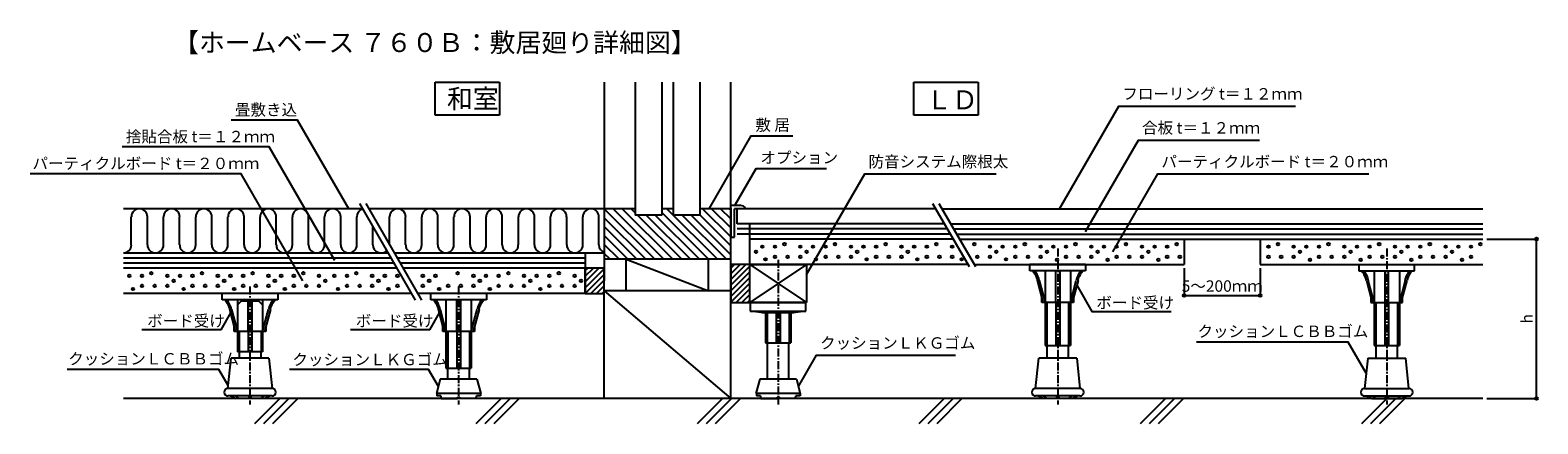
# Model space of a CAD drawing. Units: millimetres. Extents: x -1220 to -28, y 1136 to 1447.
import ezdxf

# ---------------------------------------------------------------- set-up
doc = ezdxf.new("R2010")
doc.units = ezdxf.units.MM
doc.header["$PDSIZE"] = 10
doc.linetypes.add('CENTER1', pattern=[10, 6.25, -1.25, 1.25, -1.25])
doc.layers.get('Defpoints').update_dxf_attribs({"color": 20})
for name, color, linetype in [('中心線', 7, 'Continuous'), ('寸法', 7, 'Continuous'), ('文字-記号', 7, 'Continuous'), ('躯体と製品', 7, 'Continuous')]:
    doc.layers.add(name, color=color, linetype=linetype)
doc.styles.add('ACAD', font='romans.shx', dxfattribs={"width": 0.8, "height": 9, "bigfont": 'extfont.shx'})
doc.styles.get("Standard").update_dxf_attribs({"font": 'txt.shx', "width": 0.8, "bigfont": 'extfont.shx'})
doc.dimstyles.new('AutoCAD', dxfattribs={"dimtxt": 9, "dimasz": 4.5, "dimexe": 0, "dimexo": 0, "dimgap": 3, "dimtad": 1, "dimtoh": 1, "dimdec": 0, "dimzin": 0, "dimdsep": 46, "dimtxsty": 'ACAD', "dimblk": 'SMALL', "dimcen": 0.09, "dimclrd": 4, "dimclre": 4, "dimclrt": 3, "dimadec": 0, "dimazin": 0, "dimtfac": 1, "dimtdec": 0, "dimtix": 1, "dimtofl": 0, "dimtmove": 0, "dimatfit": 0, "dimldrblk": 'NONE', "dimfxl": 0, "dimtolj": 1, "dimtzin": 0, "dimarcsym": 0})

# ---------------------------------------------------------------- blocks, each defined once
blk = doc.blocks.new('_Small')
at = {"color": 0, "linetype": 'ByBlock', "lineweight": -2}
blk.add_circle((0, 0), 0.25, dxfattribs=at)
blk = doc.blocks.new('*D2')
at = {"layer": 'Defpoints', "color": 0, "linetype": 'Continuous', "transparency": 16777216}
for p in [(-68.7, 1282), (-29.4, 1282), (-68.7, 1156)]:
    blk.add_point(p, dxfattribs=at)
at = {"layer": '寸法', "color": 4, "linetype": 'Continuous', "lineweight": -2, "transparency": 16777216}
for p, q in [((-68.7, 1282), (-29.4, 1282)), ((-29.4, 1156), (-29.4, 1282)), ((-68.7, 1156), (-29.4, 1156))]:
    blk.add_line(p, q, dxfattribs=at)
at = {"layer": '寸法', "color": 4, "linetype": 'Continuous', "lineweight": -2, "transparency": 16777216, "xscale": 4.5, "yscale": 4.5, "zscale": 4.5}
for p, rotation in [((-29.4, 1282), 90), ((-29.4, 1156), 270)]:
    blk.add_blockref('_Small', p, dxfattribs=dict(at, rotation=rotation))
at = {"layer": '寸法', "color": 3, "linetype": 'Continuous', "transparency": 16777216, "insert": (-36.9, 1219), "char_height": 9, "attachment_point": 5, "rotation": 90, "style": 'ACAD'}
blk.add_mtext('\\A1;h', dxfattribs=at)
blk = doc.blocks.new('_None')
blk = doc.blocks.new('*D5')
at = {"layer": 'Defpoints', "color": 0, "linetype": 'Continuous', "transparency": 16777216}
for p in [(-307.7, 1259), (-247.7, 1259), (-247.7, 1237.4)]:
    blk.add_point(p, dxfattribs=at)
at = {"layer": '寸法', "color": 4, "linetype": 'Continuous', "lineweight": -2, "transparency": 16777216}
for p, q in [((-307.7, 1259), (-307.7, 1237.4)), ((-247.7, 1259), (-247.7, 1237.4)), ((-307.7, 1237.4), (-247.7, 1237.4))]:
    blk.add_line(p, q, dxfattribs=at)
at = {"layer": '寸法', "color": 4, "linetype": 'Continuous', "lineweight": -2, "transparency": 16777216, "xscale": 4.5, "yscale": 4.5, "zscale": 4.5, "rotation": 180}
blk.add_blockref('_Small', (-307.7, 1237.4), dxfattribs=at)
at = {"layer": '寸法', "color": 4, "linetype": 'Continuous', "lineweight": -2, "transparency": 16777216, "xscale": 4.5, "yscale": 4.5, "zscale": 4.5}
blk.add_blockref('_Small', (-247.7, 1237.4), dxfattribs=at)
at = {"layer": '寸法', "color": 3, "linetype": 'Continuous', "transparency": 16777216, "insert": (-277.7, 1244.9), "char_height": 9, "attachment_point": 5, "style": 'ACAD'}
blk.add_mtext('\\A1;5～200ｍｍ', dxfattribs=at)

msp = doc.modelspace()

# ---------------------------------------------------------------- linework, layer by layer
at = {"layer": '中心線', "color": 7, "linetype": 'CENTER1'}
for p, q in [((-628.7, 1265.5), (-628.7, 1151.2)), ((-407.7, 1274.5), (-407.7, 1151.2)), ((-147.7, 1274.5), (-147.7, 1151.2)), ((-1046.1, 1244.5), (-1046.1, 1151.2)), ((-881.2, 1244.5), (-881.2, 1151.2))]:
    msp.add_line(p, q, dxfattribs=at)
at = {"layer": '文字-記号', "color": 3, "linetype": 'Continuous'}
for p, q in [((-899.7, 1379.8), (-899.7, 1406)), ((-899.7, 1406), (-848.8, 1406)), ((-848.8, 1406), (-848.8, 1379.8)), ((-521.4, 1379.8), (-521.4, 1406)), ((-521.4, 1406), (-470.5, 1406)), ((-470.5, 1406), (-470.5, 1379.8)), ((-848.8, 1379.8), (-899.7, 1379.8)), ((-470.5, 1379.8), (-521.4, 1379.8))]:
    msp.add_line(p, q, dxfattribs=at)
at = {"layer": '文字-記号', "color": 7}
for points in [[(-406.4, 1306), (-359.5, 1387.1), (-219.7, 1387.1)], [(-968.1, 1306), (-1008.6, 1376.1), (-1060.9, 1376.1)], [(-683.3, 1306), (-650.1, 1363.5), (-617.2, 1363.5)], [(-385.7, 1288), (-344, 1360.2), (-248.2, 1360.2)], [(-979, 1265), (-1030.9, 1354.8), (-1147.1, 1354.8)], [(-662.6, 1309), (-646, 1337.7), (-590.5, 1337.7)], [(-1004.3, 1249), (-1053.1, 1333.6), (-1219.8, 1333.6)], [(-606.2, 1253.9), (-560.2, 1333.6), (-456.3, 1333.6)], [(-364.2, 1272), (-328.6, 1333.6), (-161.9, 1333.6)], [(-392.7, 1245.5), (-380.7, 1224.7), (-318.2, 1224.7)], [(-1061.4, 1223.8), (-1069.1, 1210.4), (-1131.6, 1210.4)], [(-896.5, 1223.8), (-904.2, 1210.4), (-966.7, 1210.4)], [(-164, 1176), (-178.2, 1200.6), (-298.1, 1200.6)], [(-612.7, 1165.6), (-598.5, 1190.2), (-488.6, 1190.2)], [(-1063.4, 1166.2), (-1070.7, 1178.9), (-1190.7, 1178.9)], [(-897.2, 1165.6), (-904.9, 1179), (-1014.9, 1179)]]:
    msp.add_lwpolyline(points, dxfattribs=at)
at = {"layer": '躯体と製品', "color": 4, "linetype": 'Continuous'}
for p, q in [((-766.2, 1406), (-766.2, 1249)), ((-741.7, 1406), (-741.7, 1301)), ((-720.7, 1406), (-720.7, 1301)), ((-711.7, 1406), (-711.7, 1301)), ((-690.7, 1406), (-690.7, 1301)), ((-666.2, 1156), (-666.2, 1406)), ((-957.3, 1306), (-1146.2, 1306)), ((-959.6, 1310.1), (-915.5, 1233.6)), ((-954.6, 1310.1), (-910.5, 1233.6)), ((-766.2, 1306), (-952.3, 1306)), ((-741.7, 1306), (-766.2, 1306)), ((-720.7, 1301), (-741.7, 1301)), ((-711.7, 1306), (-720.7, 1306)), ((-690.7, 1301), (-711.7, 1301)), ((-666.2, 1306), (-690.7, 1306)), ((-504.2, 1306), (-661.2, 1306)), ((-661.2, 1294), (-661.2, 1306)), ((-506.6, 1310.1), (-477.8, 1260.3)), ((-501.6, 1310.1), (-472.8, 1260.3)), ((-499.2, 1306), (-71.7, 1306)), ((-497.3, 1294), (-661.2, 1294)), ((-651.2, 1282), (-651.2, 1294)), ((-492.3, 1294), (-71.7, 1294)), ((-490.3, 1282), (-651.2, 1282)), ((-651.2, 1262), (-651.2, 1282)), ((-485.3, 1282), (-71.7, 1282)), ((-307.7, 1282), (-307.7, 1262)), ((-247.7, 1282), (-247.7, 1262)), ((-937.1, 1271), (-1146.2, 1271)), ((-766.2, 1271), (-932.1, 1271)), ((-781.2, 1271), (-781.2, 1259)), ((-666.2, 1266), (-766.2, 1266)), ((-748.7, 1241), (-748.7, 1266)), ((-748.7, 1266), (-683.7, 1241)), ((-683.7, 1241), (-683.7, 1266)), ((-930.1, 1259), (-1146.2, 1259)), ((-781.2, 1259), (-925.1, 1259)), ((-781.2, 1239), (-781.2, 1259)), ((-781.2, 1257.1), (-779.2, 1259)), ((-781.2, 1252.6), (-774.7, 1259)), ((-781.2, 1248.1), (-770.3, 1259)), ((-766.2, 1259), (-781.2, 1259)), ((-781.2, 1259), (-781.2, 1239)), ((-781.2, 1243.6), (-766.2, 1258.6)), ((-781.2, 1239.1), (-766.2, 1254.1)), ((-766.2, 1239), (-766.2, 1259)), ((-666.2, 1259), (-663.2, 1262)), ((-666.2, 1254.6), (-658.7, 1262)), ((-666.2, 1250.1), (-654.2, 1262)), ((-651.2, 1262), (-666.2, 1262)), ((-666.2, 1262), (-666.2, 1232)), ((-666.2, 1245.6), (-651.2, 1260.6)), ((-666.2, 1241.1), (-651.2, 1256.1)), ((-666.2, 1236.6), (-651.2, 1251.6)), ((-651.2, 1262), (-606.2, 1262)), ((-651.2, 1232), (-651.2, 1262)), ((-651.2, 1262), (-606.2, 1232)), ((-606.2, 1262), (-651.2, 1232)), ((-478.8, 1262), (-651.2, 1262)), ((-651.2, 1232), (-651.2, 1262)), ((-606.2, 1262), (-606.2, 1232)), ((-473.8, 1262), (-307.7, 1262)), ((-247.7, 1262), (-71.7, 1262)), ((-776.8, 1239), (-766.2, 1249.6)), ((-772.3, 1239), (-766.2, 1245.1)), ((-767.8, 1239), (-766.2, 1240.6)), ((-766.2, 1156), (-766.2, 1249)), ((-766.2, 1241), (-666.2, 1156)), ((-666.2, 1241), (-766.2, 1241)), ((-666.2, 1232.1), (-651.2, 1247.1)), ((-661.8, 1232), (-651.2, 1242.6)), ((-918.6, 1239), (-1146.2, 1239)), ((-1053.1, 1233), (-1056.1, 1230)), ((-1039.1, 1233), (-1053.1, 1233)), ((-1036.1, 1230), (-1039.1, 1233)), ((-781.2, 1239), (-913.6, 1239)), ((-781.2, 1239), (-766.2, 1239)), ((-666.2, 1232), (-651.2, 1232)), ((-657.3, 1232), (-651.2, 1238.1)), ((-652.8, 1232), (-651.2, 1233.6)), ((-606.2, 1232), (-651.2, 1232)), ((-650.7, 1232), (-650.7, 1225)), ((-650.7, 1232), (-606.7, 1232)), ((-606.7, 1225), (-606.7, 1232)), ((-417.7, 1232), (-417.7, 1198)), ((-416.4, 1232), (-416.4, 1198)), ((-409.2, 1232), (-409.2, 1198)), ((-406.2, 1232), (-406.2, 1198)), ((-399.1, 1232), (-399.1, 1198)), ((-397.7, 1232), (-397.7, 1198)), ((-157.7, 1232), (-157.7, 1198)), ((-156.4, 1232), (-156.4, 1198)), ((-149.2, 1232), (-149.2, 1198)), ((-146.2, 1232), (-146.2, 1198)), ((-139.1, 1232), (-139.1, 1198)), ((-137.7, 1232), (-137.7, 1198)), ((-650.7, 1225), (-606.7, 1225)), ((-648.4, 1225), (-640.2, 1224)), ((-638.7, 1224), (-646.9, 1225)), ((-641.2, 1224.2), (-641.2, 1224)), ((-641.2, 1224), (-616.2, 1224)), ((-640.2, 1224), (-638.7, 1224)), ((-638.7, 1225), (-638.7, 1224)), ((-638.7, 1224), (-638.7, 1200)), ((-637.3, 1224), (-637.3, 1200)), ((-630.2, 1225), (-630.2, 1224)), ((-630.2, 1224), (-630.2, 1200)), ((-630.2, 1224), (-627.2, 1224)), ((-627.2, 1224), (-627.2, 1225)), ((-627.2, 1224), (-627.2, 1200)), ((-620, 1224), (-620, 1200)), ((-618.7, 1225), (-618.7, 1224)), ((-610.4, 1225), (-618.7, 1224)), ((-618.7, 1224), (-618.7, 1200)), ((-618.7, 1224), (-617.2, 1224)), ((-617.2, 1224), (-608.9, 1225)), ((-616.2, 1224), (-616.2, 1224.2)), ((-1056.1, 1209), (-1056.1, 1193)), ((-1054.7, 1209), (-1054.7, 1193)), ((-1047.6, 1209), (-1047.6, 1193)), ((-1044.6, 1209), (-1044.6, 1193)), ((-1037.4, 1209), (-1037.4, 1193)), ((-1036.1, 1209), (-1036.1, 1193)), ((-891.2, 1209), (-891.2, 1180)), ((-889.8, 1209), (-889.8, 1180)), ((-882.7, 1209), (-882.7, 1180)), ((-879.7, 1209), (-879.7, 1180)), ((-872.5, 1209), (-872.5, 1180)), ((-871.2, 1209), (-871.2, 1180)), ((-1036.1, 1193), (-1056.1, 1193)), ((-1054.6, 1193), (-1054.6, 1188)), ((-1037.6, 1193), (-1037.6, 1188)), ((-638.7, 1200), (-618.7, 1200)), ((-637.2, 1171.3), (-637.2, 1200)), ((-620.2, 1171.3), (-620.2, 1200)), ((-417.7, 1198), (-397.7, 1198)), ((-416.2, 1188), (-416.2, 1198)), ((-399.2, 1188), (-399.2, 1198)), ((-157.7, 1198), (-137.7, 1198)), ((-156.2, 1188), (-156.2, 1198)), ((-139.2, 1188), (-139.2, 1198)), ((-1063.6, 1164), (-1061.1, 1188)), ((-1031.1, 1188), (-1061.1, 1188)), ((-1031.1, 1188), (-1028.6, 1164)), ((-891.2, 1180), (-871.2, 1180)), ((-889.7, 1171.3), (-889.7, 1180)), ((-872.7, 1171.3), (-872.7, 1180)), ((-425.2, 1164), (-422.7, 1188)), ((-392.7, 1188), (-422.7, 1188)), ((-392.7, 1188), (-390.2, 1164)), ((-162.7, 1188), (-165.2, 1164)), ((-162.7, 1188), (-132.7, 1188)), ((-130.2, 1164), (-132.7, 1188)), ((-895.7, 1171.3), (-898.7, 1160)), ((-866.7, 1171.3), (-895.7, 1171.3)), ((-866.7, 1171.3), (-863.7, 1160)), ((-643.2, 1171.3), (-646.2, 1160)), ((-614.2, 1171.3), (-643.2, 1171.3)), ((-614.2, 1171.3), (-611.2, 1160)), ((-71.7, 1156), (-1146.2, 1156)), ((-1046.1, 1164), (-1063.6, 1164)), ((-1028.6, 1158), (-1063.6, 1158)), ((-1062, 1158), (-1062.1, 1158)), ((-1061.8, 1157.9), (-1062, 1158)), ((-1061.6, 1157.9), (-1061.8, 1157.9)), ((-1061.3, 1157.8), (-1061.6, 1157.9)), ((-1061, 1157.6), (-1061.3, 1157.8)), ((-1060.7, 1157.5), (-1061, 1157.6)), ((-1060.4, 1157.3), (-1060.7, 1157.5)), ((-1060, 1157.2), (-1060.4, 1157.3)), ((-1059.7, 1157), (-1060, 1157.2)), ((-1057.7, 1156), (-1059.7, 1157)), ((-1034.5, 1156), (-1057.7, 1156)), ((-1054.6, 1156), (-1057.4, 1158)), ((-1047, 1157.3), (-1047.1, 1157.2)), ((-1047.1, 1157.2), (-1047.1, 1157)), ((-1047.1, 1157), (-1047.1, 1156)), ((-1046.9, 1157.5), (-1047, 1157.3)), ((-1046.8, 1157.6), (-1046.9, 1157.5)), ((-1046.7, 1157.8), (-1046.8, 1157.6)), ((-1046.6, 1157.9), (-1046.7, 1157.8)), ((-1046.4, 1157.9), (-1046.6, 1157.9)), ((-1046.3, 1158), (-1046.4, 1157.9)), ((-1046.1, 1158), (-1046.3, 1158)), ((-1028.6, 1164), (-1046.1, 1164)), ((-1045.9, 1158), (-1046.1, 1158)), ((-1045.7, 1157.9), (-1045.9, 1158)), ((-1045.6, 1157.9), (-1045.7, 1157.9)), ((-1045.4, 1157.8), (-1045.6, 1157.9)), ((-1045.3, 1157.6), (-1045.4, 1157.8)), ((-1045.2, 1157.5), (-1045.3, 1157.6)), ((-1045.1, 1157.3), (-1045.2, 1157.5)), ((-1045.1, 1157.2), (-1045.1, 1157.3)), ((-1045.1, 1157), (-1045.1, 1157.2)), ((-1045.1, 1156), (-1045.1, 1157)), ((-1037.6, 1156), (-1034.8, 1158)), ((-1032.5, 1157), (-1034.5, 1156)), ((-1032.1, 1157.2), (-1032.5, 1157)), ((-1031.8, 1157.3), (-1032.1, 1157.2)), ((-1031.4, 1157.5), (-1031.8, 1157.3)), ((-1031.1, 1157.6), (-1031.4, 1157.5)), ((-1030.8, 1157.8), (-1031.1, 1157.6)), ((-1030.6, 1157.9), (-1030.8, 1157.8)), ((-1030.3, 1157.9), (-1030.6, 1157.9)), ((-1030.2, 1158), (-1030.3, 1157.9)), ((-1030.1, 1158), (-1030.2, 1158)), ((-863.7, 1160), (-898.7, 1160)), ((-898.7, 1160), (-898.4, 1160)), ((-898.4, 1160), (-898.4, 1158)), ((-895.2, 1158), (-898.4, 1158)), ((-895.2, 1158), (-895.2, 1157)), ((-895.2, 1157), (-894.9, 1157)), ((-894.9, 1156), (-894.9, 1157)), ((-894.9, 1156), (-883.6, 1156)), ((-883.6, 1156), (-882.1, 1156)), ((-882.1, 1157), (-880.2, 1157)), ((-882.1, 1156), (-882.1, 1157)), ((-880.2, 1156), (-880.2, 1157)), ((-878.7, 1156), (-880.2, 1156)), ((-867.4, 1156), (-878.7, 1156)), ((-867.4, 1156), (-867.4, 1157)), ((-867.4, 1157), (-867.2, 1157)), ((-863.9, 1158), (-867.2, 1158)), ((-867.2, 1157), (-867.2, 1158)), ((-863.9, 1160), (-863.9, 1158)), ((-611.2, 1160), (-646.2, 1160)), ((-646.2, 1160), (-645.9, 1160)), ((-645.9, 1160), (-645.9, 1158)), ((-642.7, 1158), (-645.9, 1158)), ((-642.7, 1158), (-642.7, 1157)), ((-642.7, 1157), (-642.4, 1157)), ((-642.4, 1156), (-642.4, 1157)), ((-642.4, 1156), (-631.1, 1156)), ((-631.1, 1156), (-629.6, 1156)), ((-629.6, 1157), (-627.7, 1157)), ((-629.6, 1156), (-629.6, 1157)), ((-627.7, 1156), (-627.7, 1157)), ((-626.2, 1156), (-627.7, 1156)), ((-614.9, 1156), (-626.2, 1156)), ((-614.9, 1156), (-614.9, 1157)), ((-614.9, 1157), (-614.7, 1157)), ((-611.4, 1158), (-614.7, 1158)), ((-614.7, 1157), (-614.7, 1158)), ((-611.4, 1160), (-611.4, 1158)), ((-407.7, 1164), (-425.2, 1164)), ((-390.2, 1158), (-425.2, 1158)), ((-423.6, 1158), (-423.7, 1158)), ((-423.5, 1157.9), (-423.6, 1158)), ((-423.3, 1157.9), (-423.5, 1157.9)), ((-423, 1157.8), (-423.3, 1157.9)), ((-422.7, 1157.6), (-423, 1157.8)), ((-422.4, 1157.5), (-422.7, 1157.6)), ((-422, 1157.3), (-422.4, 1157.5)), ((-421.7, 1157.2), (-422, 1157.3)), ((-421.3, 1157), (-421.7, 1157.2)), ((-419.3, 1156), (-421.3, 1157)), ((-396.1, 1156), (-419.3, 1156)), ((-416.2, 1156), (-419, 1158)), ((-408.6, 1157.5), (-408.7, 1157.3)), ((-408.7, 1157.3), (-408.7, 1157.2)), ((-408.7, 1157.2), (-408.7, 1157)), ((-408.7, 1157), (-408.7, 1156)), ((-408.5, 1157.6), (-408.6, 1157.5)), ((-408.4, 1157.8), (-408.5, 1157.6)), ((-408.2, 1157.9), (-408.4, 1157.8)), ((-408.1, 1157.9), (-408.2, 1157.9)), ((-407.9, 1158), (-408.1, 1157.9)), ((-407.7, 1158), (-407.9, 1158)), ((-390.2, 1164), (-407.7, 1164)), ((-407.6, 1158), (-407.7, 1158)), ((-407.4, 1157.9), (-407.6, 1158)), ((-407.2, 1157.9), (-407.4, 1157.9)), ((-407.1, 1157.8), (-407.2, 1157.9)), ((-407, 1157.6), (-407.1, 1157.8)), ((-406.9, 1157.5), (-407, 1157.6)), ((-406.8, 1157.3), (-406.9, 1157.5)), ((-406.7, 1157.2), (-406.8, 1157.3)), ((-406.7, 1157), (-406.7, 1157.2)), ((-406.7, 1156), (-406.7, 1157)), ((-399.2, 1156), (-396.4, 1158)), ((-394.1, 1157), (-396.1, 1156)), ((-393.8, 1157.2), (-394.1, 1157)), ((-393.4, 1157.3), (-393.8, 1157.2)), ((-393.1, 1157.5), (-393.4, 1157.3)), ((-392.8, 1157.6), (-393.1, 1157.5)), ((-392.5, 1157.8), (-392.8, 1157.6)), ((-392.2, 1157.9), (-392.5, 1157.8)), ((-392, 1157.9), (-392.2, 1157.9)), ((-391.8, 1158), (-392, 1157.9)), ((-391.7, 1158), (-391.8, 1158)), ((-165.2, 1164), (-147.7, 1164)), ((-165.2, 1158), (-130.2, 1158)), ((-163.7, 1158), (-163.6, 1158)), ((-163.6, 1158), (-163.5, 1157.9)), ((-163.5, 1157.9), (-163.3, 1157.9)), ((-163.3, 1157.9), (-163, 1157.8)), ((-163, 1157.8), (-162.7, 1157.6)), ((-162.7, 1157.6), (-162.4, 1157.5)), ((-162.4, 1157.5), (-162, 1157.3)), ((-162, 1157.3), (-161.7, 1157.2)), ((-161.7, 1157.2), (-161.3, 1157)), ((-161.3, 1157), (-159.3, 1156)), ((-159.3, 1156), (-136.1, 1156)), ((-156.2, 1156), (-159, 1158)), ((-148.7, 1157.3), (-148.6, 1157.5)), ((-148.7, 1157.2), (-148.7, 1157.3)), ((-148.7, 1157), (-148.7, 1157.2)), ((-148.7, 1156), (-148.7, 1157)), ((-148.6, 1157.5), (-148.5, 1157.6)), ((-148.5, 1157.6), (-148.4, 1157.8)), ((-148.4, 1157.8), (-148.2, 1157.9)), ((-148.2, 1157.9), (-148.1, 1157.9)), ((-148.1, 1157.9), (-147.9, 1158)), ((-147.9, 1158), (-147.7, 1158)), ((-147.7, 1164), (-130.2, 1164)), ((-147.7, 1158), (-147.6, 1158)), ((-147.6, 1158), (-147.4, 1157.9)), ((-147.4, 1157.9), (-147.2, 1157.9)), ((-147.2, 1157.9), (-147.1, 1157.8)), ((-147.1, 1157.8), (-147, 1157.6)), ((-147, 1157.6), (-146.9, 1157.5)), ((-146.9, 1157.5), (-146.8, 1157.3)), ((-146.8, 1157.3), (-146.7, 1157.2)), ((-146.7, 1157.2), (-146.7, 1157)), ((-146.7, 1157), (-146.7, 1156)), ((-139.2, 1156), (-136.4, 1158)), ((-136.1, 1156), (-134.1, 1157)), ((-134.1, 1157), (-133.8, 1157.2)), ((-133.8, 1157.2), (-133.4, 1157.3)), ((-133.4, 1157.3), (-133.1, 1157.5)), ((-133.1, 1157.5), (-132.8, 1157.6)), ((-132.8, 1157.6), (-132.5, 1157.8)), ((-132.5, 1157.8), (-132.2, 1157.9)), ((-132.2, 1157.9), (-132, 1157.9)), ((-132, 1157.9), (-131.8, 1158)), ((-131.8, 1158), (-131.7, 1158))]:
    msp.add_line(p, q, dxfattribs=at)
at = {"layer": '躯体と製品', "color": 3, "linetype": 'Continuous'}
for p, q in [((-1139.9, 1277.4), (-1139.9, 1299.6)), ((-1127.1, 1277.4), (-1127.1, 1299.6)), ((-1114.4, 1277.4), (-1114.4, 1299.6)), ((-1101.7, 1277.4), (-1101.7, 1299.6)), ((-1088.9, 1277.4), (-1088.9, 1299.6)), ((-1076.2, 1277.4), (-1076.2, 1299.6)), ((-1063.5, 1277.4), (-1063.5, 1299.6)), ((-1050.8, 1277.4), (-1050.8, 1299.6)), ((-1038, 1277.4), (-1038, 1299.6)), ((-1025.3, 1277.4), (-1025.3, 1299.6)), ((-1012.6, 1277.4), (-1012.6, 1299.6)), ((-999.9, 1277.4), (-999.9, 1299.6)), ((-987.1, 1277.4), (-987.1, 1299.6)), ((-974.4, 1277.4), (-974.4, 1299.6)), ((-961.7, 1277.4), (-961.7, 1299.6)), ((-935.8, 1277.5), (-935.8, 1299.6)), ((-923.1, 1277.4), (-923.1, 1299.6)), ((-910.4, 1277.4), (-910.4, 1299.6)), ((-897.6, 1277.4), (-897.6, 1299.6)), ((-884.9, 1277.4), (-884.9, 1299.6)), ((-872.2, 1277.4), (-872.2, 1299.6)), ((-859.4, 1277.4), (-859.4, 1299.6)), ((-846.7, 1277.4), (-846.7, 1299.6)), ((-834, 1277.4), (-834, 1299.6)), ((-821.3, 1277.4), (-821.3, 1299.6)), ((-808.5, 1277.4), (-808.5, 1299.6)), ((-795.8, 1277.4), (-795.8, 1299.6)), ((-783.1, 1277.4), (-783.1, 1299.6)), ((-770.4, 1277.4), (-770.4, 1299.6)), ((-726.2, 1266), (-766.2, 1306)), ((-766.2, 1306), (-766.2, 1271)), ((-733.2, 1266), (-766.2, 1298.9)), ((-719.1, 1266), (-759.1, 1306)), ((-712, 1266), (-752, 1306)), ((-741.7, 1302.7), (-744.9, 1306)), ((-704.9, 1266), (-739.9, 1301)), ((-697.9, 1266), (-732.9, 1301)), ((-690.8, 1266), (-725.8, 1301)), ((-683.7, 1266), (-720.7, 1302.9)), ((-676.7, 1266), (-716.7, 1306)), ((-669.6, 1266), (-704.6, 1301)), ((-666.2, 1269.6), (-697.5, 1301)), ((-666.2, 1276.7), (-690.7, 1301.2)), ((-666.2, 1283.8), (-688.4, 1306)), ((-666.2, 1290.8), (-681.3, 1306)), ((-666.2, 1297.9), (-674.2, 1306)), ((-666.2, 1305), (-667.2, 1306)), ((-665.7, 1305.5), (-666.2, 1308.5)), ((-658.1, 1308.5), (-666.2, 1308.5)), ((-665.7, 1283.5), (-665.7, 1305.5)), ((-663.2, 1283.5), (-663.2, 1306)), ((-654.7, 1306), (-663.2, 1306)), ((-654.7, 1306.5), (-654.7, 1306)), ((-948.9, 1277.4), (-948.9, 1291.6)), ((-740.3, 1266), (-766.2, 1291.9)), ((-495, 1290), (-661.2, 1290)), ((-490, 1290), (-71.7, 1290)), ((-747.4, 1266), (-766.2, 1284.8)), ((-754.4, 1266), (-766.2, 1277.7)), ((-665.7, 1283.5), (-663.2, 1283.5)), ((-492.7, 1286), (-661.2, 1286)), ((-487.7, 1286), (-71.7, 1286)), ((-934.8, 1267), (-1146.2, 1267)), ((-781.2, 1267), (-929.8, 1267)), ((-761.5, 1266), (-766.2, 1270.6)), ((-932.4, 1263), (-1146.2, 1263)), ((-781.2, 1263), (-927.4, 1263))]:
    msp.add_line(p, q, dxfattribs=at)
at = {"layer": '躯体と製品', "color": 4}
for p, q in [((-385.7, 1262), (-429.7, 1262)), ((-429.7, 1257), (-429.7, 1262)), ((-385.7, 1257), (-429.7, 1257)), ((-427.5, 1257), (-426.6, 1255.7)), ((-426.6, 1255.7), (-425.7, 1254.4)), ((-425, 1255.6), (-426, 1257)), ((-425.7, 1254.4), (-425, 1252.9)), ((-424.1, 1254.1), (-425, 1255.6)), ((-425, 1252.9), (-424.4, 1251.4)), ((-424.4, 1251.4), (-423.8, 1249.4)), ((-423.4, 1252.6), (-424.1, 1254.1)), ((-422.8, 1251), (-423.4, 1252.6)), ((-417.7, 1257), (-417.7, 1232)), ((-409.2, 1232), (-409.2, 1257)), ((-406.2, 1257), (-406.2, 1232)), ((-397.7, 1257), (-397.7, 1232)), ((-392.6, 1251.4), (-393.2, 1249.4)), ((-391.9, 1252.9), (-392.6, 1251.4)), ((-391.2, 1254.4), (-391.9, 1252.9)), ((-390.4, 1255.7), (-391.2, 1254.4)), ((-391.2, 1251), (-390.6, 1252.6)), ((-390.6, 1252.6), (-389.8, 1254.1)), ((-389.5, 1257), (-390.4, 1255.7)), ((-389.8, 1254.1), (-389, 1255.6)), ((-389, 1255.6), (-388, 1257)), ((-385.7, 1262), (-385.7, 1257)), ((-169.7, 1262), (-125.7, 1262)), ((-169.7, 1262), (-169.7, 1257)), ((-169.7, 1257), (-125.7, 1257)), ((-166.5, 1255.6), (-167.5, 1257)), ((-165.6, 1254.1), (-166.5, 1255.6)), ((-166, 1257), (-165.1, 1255.7)), ((-164.9, 1252.6), (-165.6, 1254.1)), ((-165.1, 1255.7), (-164.2, 1254.4)), ((-164.3, 1251), (-164.9, 1252.6)), ((-164.2, 1254.4), (-163.5, 1252.9)), ((-163.5, 1252.9), (-162.9, 1251.4)), ((-162.9, 1251.4), (-162.3, 1249.4)), ((-157.7, 1257), (-157.7, 1232)), ((-149.2, 1257), (-149.2, 1232)), ((-146.2, 1232), (-146.2, 1257)), ((-137.7, 1257), (-137.7, 1232)), ((-132.7, 1251), (-132.1, 1252.6)), ((-132.1, 1252.6), (-131.3, 1254.1)), ((-131.1, 1251.4), (-131.7, 1249.4)), ((-131.3, 1254.1), (-130.5, 1255.6)), ((-130.4, 1252.9), (-131.1, 1251.4)), ((-130.5, 1255.6), (-129.5, 1257)), ((-129.7, 1254.4), (-130.4, 1252.9)), ((-128.9, 1255.7), (-129.7, 1254.4)), ((-128, 1257), (-128.9, 1255.7)), ((-125.7, 1257), (-125.7, 1262)), ((-419.2, 1232), (-423.8, 1249.4)), ((-422.3, 1249.4), (-422.8, 1251)), ((-422.3, 1249.4), (-417.7, 1232)), ((-397.7, 1232), (-393.2, 1249.4)), ((-391.7, 1249.4), (-396.2, 1232)), ((-391.7, 1249.4), (-391.2, 1251)), ((-163.8, 1249.4), (-164.3, 1251)), ((-163.8, 1249.4), (-159.2, 1232)), ((-157.7, 1232), (-162.3, 1249.4)), ((-133.2, 1249.4), (-137.7, 1232)), ((-136.2, 1232), (-131.7, 1249.4)), ((-133.2, 1249.4), (-132.7, 1251)), ((-1024.1, 1239), (-1068.1, 1239)), ((-1068.1, 1234), (-1068.1, 1239)), ((-1024.1, 1234), (-1068.1, 1234)), ((-1065.8, 1234), (-1064.9, 1232.7)), ((-1064.9, 1232.7), (-1064.1, 1231.4)), ((-1063.3, 1232.6), (-1064.3, 1234)), ((-1064.1, 1231.4), (-1063.4, 1229.9)), ((-1063.4, 1229.9), (-1062.7, 1228.4)), ((-1062.5, 1231.1), (-1063.3, 1232.6)), ((-1062.7, 1228.4), (-1062.1, 1226.4)), ((-1061.7, 1229.6), (-1062.5, 1231.1)), ((-1061.1, 1228), (-1061.7, 1229.6)), ((-1060.6, 1226.4), (-1061.1, 1228)), ((-1056.1, 1234), (-1056.1, 1209)), ((-1047.6, 1209), (-1047.6, 1234)), ((-1044.6, 1234), (-1044.6, 1209)), ((-1036.1, 1234), (-1036.1, 1209)), ((-1030.9, 1228.4), (-1031.5, 1226.4)), ((-1030.3, 1229.9), (-1030.9, 1228.4)), ((-1029.6, 1231.4), (-1030.3, 1229.9)), ((-1030, 1226.4), (-1029.6, 1228)), ((-1028.7, 1232.7), (-1029.6, 1231.4)), ((-1029.6, 1228), (-1028.9, 1229.6)), ((-1028.9, 1229.6), (-1028.2, 1231.1)), ((-1027.8, 1234), (-1028.7, 1232.7)), ((-1028.2, 1231.1), (-1027.3, 1232.6)), ((-1027.3, 1232.6), (-1026.3, 1234)), ((-1024.1, 1239), (-1024.1, 1234)), ((-859.2, 1239), (-903.2, 1239)), ((-903.2, 1234), (-903.2, 1239)), ((-859.2, 1234), (-903.2, 1234)), ((-900.9, 1234), (-900, 1232.7)), ((-900, 1232.7), (-899.2, 1231.4)), ((-898.4, 1232.6), (-899.4, 1234)), ((-899.2, 1231.4), (-898.4, 1229.9)), ((-897.5, 1231.1), (-898.4, 1232.6)), ((-898.4, 1229.9), (-897.8, 1228.4)), ((-897.8, 1228.4), (-897.2, 1226.4)), ((-896.8, 1229.6), (-897.5, 1231.1)), ((-896.2, 1228), (-896.8, 1229.6)), ((-895.7, 1226.4), (-896.2, 1228)), ((-891.2, 1234), (-891.2, 1209)), ((-882.7, 1209), (-882.7, 1234)), ((-879.7, 1234), (-879.7, 1209)), ((-871.2, 1234), (-871.2, 1209)), ((-866, 1228.4), (-866.6, 1226.4)), ((-865.4, 1229.9), (-866, 1228.4)), ((-864.6, 1231.4), (-865.4, 1229.9)), ((-865.1, 1226.4), (-864.6, 1228)), ((-863.8, 1232.7), (-864.6, 1231.4)), ((-864.6, 1228), (-864, 1229.6)), ((-864, 1229.6), (-863.3, 1231.1)), ((-862.9, 1234), (-863.8, 1232.7)), ((-863.3, 1231.1), (-862.4, 1232.6)), ((-862.4, 1232.6), (-861.4, 1234)), ((-859.2, 1239), (-859.2, 1234)), ((-420.2, 1232), (-420.2, 1235.8)), ((-395.2, 1232), (-420.2, 1232)), ((-395.2, 1235.8), (-395.2, 1232)), ((-160.2, 1235.8), (-160.2, 1232)), ((-160.2, 1232), (-135.2, 1232)), ((-135.2, 1232), (-135.2, 1235.8)), ((-1057.6, 1209), (-1062.1, 1226.4)), ((-1060.6, 1226.4), (-1056.1, 1209)), ((-1036.1, 1209), (-1031.5, 1226.4)), ((-1030, 1226.4), (-1034.6, 1209)), ((-892.7, 1209), (-897.2, 1226.4)), ((-895.7, 1226.4), (-891.2, 1209)), ((-871.2, 1209), (-866.6, 1226.4)), ((-865.1, 1226.4), (-869.7, 1209)), ((-1058.6, 1209), (-1058.6, 1212.8)), ((-1033.6, 1209), (-1058.6, 1209)), ((-1033.6, 1212.8), (-1033.6, 1209)), ((-893.7, 1209), (-893.7, 1212.8)), ((-868.7, 1209), (-893.7, 1209)), ((-868.7, 1212.8), (-868.7, 1209))]:
    msp.add_line(p, q, dxfattribs=at)
at = {"layer": '躯体と製品', "color": 3}
for p, q in [((-1022.6, 1156), (-1042.6, 1136)), ((-1015.5, 1156), (-1035.5, 1136)), ((-1008.4, 1156), (-1028.4, 1136)), ((-847.6, 1156), (-867.6, 1136)), ((-840.5, 1156), (-860.5, 1136)), ((-833.4, 1156), (-853.4, 1136)), ((-672.6, 1156), (-692.6, 1136)), ((-665.5, 1156), (-685.5, 1136)), ((-658.4, 1156), (-678.4, 1136)), ((-497.6, 1156), (-517.6, 1136)), ((-490.5, 1156), (-510.5, 1136)), ((-483.4, 1156), (-503.4, 1136)), ((-322.6, 1156), (-342.6, 1136)), ((-315.5, 1156), (-335.5, 1136)), ((-308.4, 1156), (-328.4, 1136)), ((-147.6, 1156), (-167.6, 1136)), ((-140.5, 1156), (-160.5, 1136)), ((-133.4, 1156), (-153.4, 1136))]:
    msp.add_line(p, q, dxfattribs=at)
at = {"layer": '躯体と製品', "color": 3, "linetype": 'Continuous'}
for centre in [(-641.2, 1276), (-631.2, 1276), (-623.7, 1278), (-611.2, 1276), (-601.2, 1276), (-591.2, 1276), (-583.7, 1278), (-571.2, 1276), (-561.2, 1276), (-551.2, 1276), (-543.7, 1278), (-531.2, 1276), (-521.2, 1276), (-511.2, 1276), (-503.7, 1278), (-491.2, 1276), (-473.7, 1278), (-461.2, 1276), (-451.2, 1276), (-441.2, 1276), (-433.7, 1278), (-421.2, 1276), (-411.2, 1276), (-401.2, 1276), (-393.7, 1278), (-381.2, 1276), (-371.2, 1276), (-361.2, 1276), (-353.7, 1278), (-341.2, 1276), (-331.2, 1276), (-321.2, 1276), (-313.7, 1278), (-241.2, 1276), (-233.7, 1278), (-221.2, 1276), (-211.2, 1276), (-201.2, 1276), (-193.7, 1278), (-181.2, 1276), (-171.2, 1276), (-161.2, 1276), (-153.7, 1278), (-141.2, 1276), (-131.2, 1276), (-121.2, 1276), (-113.7, 1278), (-101.2, 1276), (-91.2, 1276), (-81.2, 1276), (-73.7, 1278), (-646.2, 1272), (-638.7, 1266), (-631.2, 1268), (-621.2, 1268), (-611.2, 1268), (-606.2, 1272), (-598.7, 1266), (-591.2, 1268), (-581.2, 1268), (-571.2, 1268), (-566.2, 1272), (-558.7, 1266), (-551.2, 1268), (-541.2, 1268), (-531.2, 1268), (-526.2, 1272), (-518.7, 1266), (-511.2, 1268), (-501.2, 1268), (-491.2, 1268), (-483.7, 1266), (-471.2, 1268), (-461.2, 1268), (-456.2, 1272), (-448.7, 1266), (-441.2, 1268), (-431.2, 1268), (-421.2, 1268), (-416.2, 1272), (-408.3, 1265.6), (-401.2, 1268), (-391.2, 1268), (-381.2, 1268), (-376.2, 1272), (-368.3, 1265.6), (-361.2, 1268), (-351.2, 1268), (-341.2, 1268), (-336.2, 1272), (-328.3, 1265.6), (-321.2, 1268), (-311.2, 1268), (-241.2, 1268), (-231.2, 1268), (-221.2, 1268), (-216.2, 1272), (-208.3, 1265.6), (-201.2, 1268), (-191.2, 1268), (-181.2, 1268), (-176.2, 1272), (-168.3, 1265.6), (-161.2, 1268), (-151.2, 1268), (-141.2, 1268), (-136.2, 1272), (-128.3, 1265.6), (-121.2, 1268), (-111.2, 1268), (-101.2, 1268), (-96.2, 1272), (-88.3, 1265.6), (-81.2, 1268), (-1141.5, 1253), (-1131.5, 1253), (-1124, 1255), (-1111.5, 1253), (-1101.5, 1253), (-1091.5, 1253), (-1084, 1255), (-1071.5, 1253), (-1061.5, 1253), (-1051.5, 1253), (-1044, 1255), (-1031.5, 1253), (-1021.5, 1253), (-1011.5, 1253), (-1004, 1255), (-991.5, 1253), (-979.5, 1253), (-969.5, 1253), (-962, 1255), (-949.5, 1253), (-939.5, 1253), (-929.5, 1253), (-909.5, 1253), (-899.5, 1253), (-882, 1255), (-869.5, 1253), (-859.5, 1253), (-849.5, 1253), (-842, 1255), (-829.5, 1253), (-819.5, 1253), (-809.5, 1253), (-802, 1255), (-789.5, 1253), (-1138.6, 1242.6), (-1131.5, 1245), (-1121.5, 1245), (-1111.5, 1245), (-1106.5, 1249), (-1098.6, 1242.6), (-1091.5, 1245), (-1081.5, 1245), (-1071.5, 1245), (-1066.5, 1249), (-1058.6, 1242.6), (-1051.5, 1245), (-1041.5, 1245), (-1031.5, 1245), (-1026.5, 1249), (-1018.6, 1242.6), (-1011.5, 1245), (-1001.5, 1245), (-991.5, 1245), (-986.5, 1249), (-976.6, 1242.6), (-969.5, 1245), (-959.5, 1245), (-949.5, 1245), (-944.5, 1249), (-936.6, 1242.6), (-929.5, 1245), (-909.5, 1245), (-904.5, 1249), (-896.6, 1242.6), (-889.5, 1245), (-879.5, 1245), (-869.5, 1245), (-864.5, 1249), (-856.6, 1242.6), (-849.5, 1245), (-839.5, 1245), (-829.5, 1245), (-824.5, 1249), (-816.6, 1242.6), (-809.5, 1245), (-799.5, 1245), (-789.5, 1245), (-784.5, 1249)]:
    msp.add_circle(centre, 1, dxfattribs=at)
for centre, radius, start, end in [((-1133.5, 1299.6), 6.36, 0, 180), ((-1108, 1299.6), 6.36, 0, 180), ((-1082.6, 1299.6), 6.36, 0, 180), ((-1057.1, 1299.6), 6.36, 0, 180), ((-1031.7, 1299.6), 6.36, 0, 180), ((-1006.2, 1299.6), 6.36, 0, 180), ((-980.8, 1299.6), 6.36, 0, 180), ((-955.3, 1299.6), 6.36, 106.5055, 180), ((-929.4, 1299.6), 6.36, 0, 180), ((-904, 1299.6), 6.36, 0, 180), ((-878.5, 1299.6), 6.36, 0, 180), ((-853.1, 1299.6), 6.36, 0, 180), ((-827.6, 1299.6), 6.36, 0, 180), ((-802.2, 1299.6), 6.36, 0, 180), ((-776.7, 1299.6), 6.36, 0, 180), ((-658.1, 1304.5), 4, 30, 90), ((-1146.2, 1277.4), 6.36, 270, 0), ((-1120.8, 1277.4), 6.36, 180, 0), ((-1095.3, 1277.4), 6.36, 180, 0), ((-1069.9, 1277.4), 6.36, 180, 0), ((-1044.4, 1277.4), 6.36, 180, 0), ((-1018.9, 1277.4), 6.36, 180, 0), ((-993.5, 1277.4), 6.36, 180, 0), ((-968, 1277.4), 6.36, 180, 0), ((-942.6, 1277.4), 6.36, 180, 314.5546), ((-916.7, 1277.4), 6.36, 180, 0), ((-891.3, 1277.4), 6.36, 180, 0), ((-865.8, 1277.4), 6.36, 180, 0), ((-840.4, 1277.4), 6.36, 180, 0), ((-814.9, 1277.4), 6.36, 180, 0), ((-789.4, 1277.4), 6.36, 180, 0), ((-764, 1277.4), 6.36, 180, 250.0391)]:
    msp.add_arc(centre, radius, start, end, dxfattribs=at)
at = {"layer": '躯体と製品', "color": 4, "linetype": 'Continuous'}
for centre, start, end in [((-1063.6, 1161), 90, 270), ((-1028.6, 1161), 270, 90), ((-425.2, 1161), 90, 270), ((-390.2, 1161), 270, 90), ((-165.2, 1161), 90, 270), ((-130.2, 1161), 270, 90)]:
    msp.add_arc(centre, 3, start, end, dxfattribs=at)

# ---------------------------------------------------------------- texts
at = {"layer": '文字-記号', "color": 3, "linetype": 'Continuous', "style": 'ACAD'}
msp.add_text('【ホームベース ７６０Ｂ：敷居廻り詳細図】', height=15, dxfattribs=at).set_placement((-1106.9, 1429.8))
at = {"layer": '文字-記号', "color": 4, "linetype": 'Continuous', "style": 'ACAD'}
for s, p in [('和室', (-890.4, 1385.4)), ('ＬＤ', (-511.8, 1384.5))]:
    msp.add_text(s, height=15, dxfattribs=at).set_placement(p)
at = {"layer": '文字-記号', "color": 7}
for s, p in [('フローリング t＝１２ｍｍ', (-356.7, 1392.3)), ('畳敷き込', (-1058, 1379.7)), ('敷 居', (-646.7, 1367.7)), ('合板 t＝１２ｍｍ', (-341.1, 1365.4)), ('捨貼合板 t＝１２ｍｍ', (-1144.2, 1358.5)), ('パーティクルボード t＝２０ｍｍ', (-1218, 1337.3)), ('オプション', (-642.7, 1341.9)), ('防音システム際根太', (-557.3, 1338.7)), ('パーティクルボード t＝２０ｍｍ', (-325.8, 1338.7)), ('ボード受け', (-377.2, 1227.2)), ('ボード受け', (-1127.4, 1212.9)), ('ボード受け', (-962.5, 1212.9)), ('クッションＬＫＧゴム', (-595.6, 1195.4)), ('クッションＬＣＢＢゴム', (-297.3, 1204.6)), ('クッションＬＣＢＢゴム', (-1189.8, 1182.9)), ('クッションＬＫＧゴム', (-1012.6, 1182.3))]:
    msp.add_text(s, height=9, dxfattribs=at).set_placement(p)

# ---------------------------------------------------------------- dimensions: what is measured, and where the dimension line sits
at = {"layer": '寸法', "linetype": 'Continuous'}
dim = msp.add_linear_dim(base=(-29.4, 1282), p1=(-68.7, 1156), p2=(-68.7, 1282), angle=90, text='h', dimstyle='AutoCAD', override={"dimtxt": 9}, dxfattribs=at)
dim.commit()
dim.dimension.update_dxf_attribs({"geometry": '*D2', "text_midpoint": (-36.9, 1219)})
dim = msp.add_linear_dim(base=(-247.7, 1237.4), p1=(-307.7, 1259), p2=(-247.7, 1259), text='5～200ｍｍ', dimstyle='AutoCAD', override={"dimtxt": 9}, dxfattribs=at)
dim.commit()
dim.dimension.update_dxf_attribs({"geometry": '*D5', "text_midpoint": (-277.7, 1244.9)})

doc.saveas('drawing.dxf')
